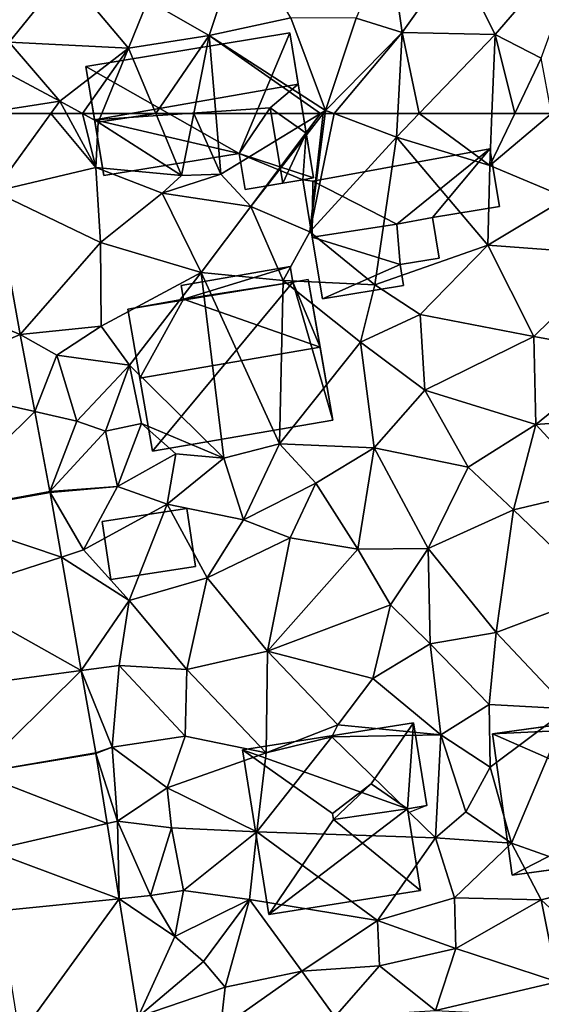
# Model space of a CAD drawing. Extents: x 1960 to 3044, y 931 to 2012.
# Drawn here: x 2299 to 2331, y 1444 to 1506 of the extents above; entities that cross this region are included whole.
import ezdxf

# ---------------------------------------------------------------- set-up
doc = ezdxf.new("R2010")
doc.units = 0
doc.header["$MEASUREMENT"] = 0
for name, color, linetype in [('Bygninger_LOD2', 1, 'Continuous'), ('Terraen', 33, 'Continuous'), ('Terraen_vej', 33, 'Continuous')]:
    doc.layers.add(name, color=color, linetype=linetype)

# ---------------------------------------------------------------- blocks, each defined once
blk = doc.blocks.new('1km_6226_575_Flyttet_X-573000m_Y-6225000m_ACAD_1_FMEBLOCK25')
at = {"layer": 'Terraen', "color": 9, "true_color": 0xbbbbbb}
for points in [[(-16.034, 62.5, 53.761), (-15.188, 57.648, 53.718), (-11.643, 62.5, 53.659)], [(-15.188, 57.648, 53.718), (-8.83, 59.13, 53.61), (-11.643, 62.5, 53.659)], [(-8.83, 59.13, 53.61), (-10.662, 62.5, 53.643), (-11.643, 62.5, 53.659)], [(-10.662, 62.5, 53.643), (-8.83, 59.13, 53.61), (-9.675, 62.5, 53.297)], [(-9.675, 62.5, 53.297), (-8.69, 61.96, 53.05), (-8.469, 62.5, 53.127)], [(-8.83, 59.13, 53.61), (-8.69, 61.96, 53.05), (-9.675, 62.5, 53.297)], [(-8.469, 62.5, 53.127), (-8.69, 61.96, 53.05), (-5.106, 62.5, 53.874)], [(-8.69, 61.96, 53.05), (-3.5, 58.64, 54.03), (-5.106, 62.5, 53.874)], [(-5.106, 62.5, 53.874), (-3.5, 58.64, 54.03), (-2.734, 62.5, 53.671)], [(-2.734, 62.5, 53.671), (-3.5, 58.64, 54.03), (-1.05, 58.72, 54.11)], [(-2.734, 62.5, 53.671), (-1.05, 58.72, 54.11), (-1.365, 62.5, 53.721)], [(-1.365, 62.5, 53.721), (-1.05, 58.72, 54.11), (5.161, 62.5, 53.341)], [(5.161, 62.5, 53.341), (-1.05, 58.72, 54.11), (0.83, 56.7, 53.28)], [(5.335, 62.5, 53.299), (0.83, 56.7, 53.28), (4.51, 55.13, 53.17)], [(5.161, 62.5, 53.341), (0.83, 56.7, 53.28), (5.335, 62.5, 53.299)], [(5.464, 62.5, 53.297), (4.51, 55.13, 53.17), (6.016, 62.5, 53.273)], [(4.51, 55.13, 53.17), (9.91, 61.02, 53.07), (6.016, 62.5, 53.273)], [(5.335, 62.5, 53.299), (4.51, 55.13, 53.17), (5.464, 62.5, 53.297)], [(6.016, 62.5, 53.273), (9.91, 61.02, 53.07), (9.991, 62.5, 53)], [(11.332, 62.5, 52.971), (9.91, 61.02, 53.07), (15.73, 59.27, 52.61)], [(9.991, 62.5, 53), (9.91, 61.02, 53.07), (11.332, 62.5, 52.971)], [(11.332, 62.5, 52.971), (15.73, 59.27, 52.61), (15.865, 62.5, 52.622)], [(17.28, 62.5, 52.581), (15.865, 62.5, 52.622), (15.73, 59.27, 52.61)], [(17.28, 62.5, 52.581), (15.73, 59.27, 52.61), (19.575, 62.5, 52.526)], [(15.73, 59.27, 52.61), (20.54, 57.24, 52.49), (19.575, 62.5, 52.526)], [(-3.5, 58.64, 54.03), (-8.69, 61.96, 53.05), (-8.83, 59.13, 53.61)], [(8.56, 51.83, 53.14), (9.91, 61.02, 53.07), (4.51, 55.13, 53.17)], [(8.56, 51.83, 53.14), (15.61, 54.29, 52.53), (9.91, 61.02, 53.07)], [(15.61, 54.29, 52.53), (15.73, 59.27, 52.61), (9.91, 61.02, 53.07)], [(-15.188, 57.648, 53.718), (-8.55, 54.46, 53.53), (-8.83, 59.13, 53.61)], [(-4.7, 57.54, 53.49), (-3.5, 58.64, 54.03), (-8.83, 59.13, 53.61)], [(-8.55, 54.46, 53.53), (-4.7, 57.54, 53.49), (-8.83, 59.13, 53.61)], [(20.54, 57.24, 52.49), (15.73, 59.27, 52.61), (15.61, 54.29, 52.53)], [(-4.7, 57.54, 53.49), (0.83, 56.7, 53.28), (-1.05, 58.72, 54.11)], [(-4.7, 57.54, 53.49), (-1.05, 58.72, 54.11), (-3.5, 58.64, 54.03)], [(-15.188, 57.648, 53.718), (-13.563, 48.715, 53.708), (-8.55, 54.46, 53.53)], [(-2.28, 52.59, 53.52), (-4.7, 57.54, 53.49), (-8.55, 54.46, 53.53)], [(-2.28, 52.59, 53.52), (0.83, 56.7, 53.28), (-4.7, 57.54, 53.49)], [(20.54, 57.24, 52.49), (15.61, 54.29, 52.53), (23.67, 53.7, 52.35)], [(-2.28, 52.59, 53.52), (2.84, 52.08, 52.72), (0.83, 56.7, 53.28)], [(2.84, 52.08, 52.72), (4.51, 55.13, 53.17), (0.83, 56.7, 53.28)], [(2.84, 52.08, 52.72), (8.56, 51.83, 53.14), (4.51, 55.13, 53.17)], [(-13.563, 48.715, 53.708), (-8.5, 49.24, 53.74), (-8.55, 54.46, 53.53)], [(-8.5, 49.24, 53.74), (-2.28, 52.59, 53.52), (-8.55, 54.46, 53.53)], [(11.39, 49.96, 52.63), (15.61, 54.29, 52.53), (8.56, 51.83, 53.14)], [(11.39, 49.96, 52.63), (18.48, 48.6, 52.38), (15.61, 54.29, 52.53)], [(18.48, 48.6, 52.38), (23.67, 53.7, 52.35), (15.61, 54.29, 52.53)], [(18.48, 48.6, 52.38), (24.1, 47.57, 52.31), (23.67, 53.7, 52.35)], [(-6.75, 46.81, 54.28), (-2.28, 52.59, 53.52), (-8.5, 49.24, 53.74)], [(-0.85, 41, 53.22), (-2.28, 52.59, 53.52), (-6.75, 46.81, 54.28)], [(2.61, 41.91, 53.04), (2.84, 52.08, 52.72), (-2.28, 52.59, 53.52)], [(-0.85, 41, 53.22), (2.61, 41.91, 53.04), (-2.28, 52.59, 53.52)], [(2.61, 41.91, 53.04), (7.67, 48.24, 53.08), (2.84, 52.08, 52.72)], [(7.67, 48.24, 53.08), (8.56, 51.83, 53.14), (2.84, 52.08, 52.72)], [(7.67, 48.24, 53.08), (11.39, 49.96, 52.63), (8.56, 51.83, 53.14)], [(11.68, 45.26, 52.82), (11.39, 49.96, 52.63), (7.67, 48.24, 53.08)], [(11.68, 45.26, 52.82), (18.48, 48.6, 52.38), (11.39, 49.96, 52.63)], [(-13.563, 48.715, 53.708), (-11.28, 47.44, 53.66), (-8.5, 49.24, 53.74)], [(-6.75, 46.81, 54.28), (-8.5, 49.24, 53.74), (-11.28, 47.44, 53.66)], [(-13.563, 48.715, 53.708), (-12.652, 43.913, 53.679), (-11.28, 47.44, 53.66)], [(18.6, 43.11, 52.38), (18.48, 48.6, 52.38), (11.68, 45.26, 52.82)], [(18.6, 43.11, 52.38), (24.1, 47.57, 52.31), (18.48, 48.6, 52.38)], [(8.52, 41.66, 53.01), (7.67, 48.24, 53.08), (2.61, 41.91, 53.04)], [(8.52, 41.66, 53.01), (11.68, 45.26, 52.82), (7.67, 48.24, 53.08)], [(-12.652, 43.913, 53.679), (-10.03, 43.32, 53.62), (-11.28, 47.44, 53.66)], [(-10.03, 43.32, 53.62), (-6.75, 46.81, 54.28), (-11.28, 47.44, 53.66)], [(18.6, 43.11, 52.38), (24.39, 43.55, 52.31), (24.1, 47.57, 52.31)], [(-8.23, 42.7, 54.21), (-6.75, 46.81, 54.28), (-10.03, 43.32, 53.62)], [(-8.23, 42.7, 54.21), (-6, 43.18, 54.31), (-6.75, 46.81, 54.28)], [(-0.85, 41, 53.22), (-6.75, 46.81, 54.28), (-6, 43.18, 54.31)], [(14.38, 40.44, 52.68), (11.68, 45.26, 52.82), (8.52, 41.66, 53.01)], [(14.38, 40.44, 52.68), (18.6, 43.11, 52.38), (11.68, 45.26, 52.82)], [(-11.706, 38.929, 53.648), (-10.03, 43.32, 53.62), (-12.652, 43.913, 53.679)], [(-11.706, 38.929, 53.648), (-8.23, 42.7, 54.21), (-10.03, 43.32, 53.62)], [(-7.49, 39.24, 54.07), (-6, 43.18, 54.31), (-8.23, 42.7, 54.21)], [(-7.49, 39.24, 54.07), (-3.85, 41.27, 53.18), (-6, 43.18, 54.31)], [(-3.85, 41.27, 53.18), (-0.85, 41, 53.22), (-6, 43.18, 54.31)], [(17.2, 37.79, 52.6), (18.6, 43.11, 52.38), (14.38, 40.44, 52.68)], [(17.2, 37.79, 52.6), (22.38, 39.01, 52.51), (18.6, 43.11, 52.38)], [(22.38, 39.01, 52.51), (24.39, 43.55, 52.31), (18.6, 43.11, 52.38)], [(-11.706, 38.929, 53.648), (-7.49, 39.24, 54.07), (-8.23, 42.7, 54.21)], [(0.37, 37.16, 53.08), (2.61, 41.91, 53.04), (-0.85, 41, 53.22)], [(0.37, 37.16, 53.08), (4.88, 39.45, 53.01), (2.61, 41.91, 53.04)], [(4.88, 39.45, 53.01), (8.52, 41.66, 53.01), (2.61, 41.91, 53.04)], [(-4.4, 38.15, 53.4), (-3.85, 41.27, 53.18), (-7.49, 39.24, 54.07)], [(-4.4, 38.15, 53.4), (-0.85, 41, 53.22), (-3.85, 41.27, 53.18)], [(7.49, 35.34, 52.91), (8.52, 41.66, 53.01), (4.88, 39.45, 53.01)], [(11.88, 35.38, 52.69), (8.52, 41.66, 53.01), (7.49, 35.34, 52.91)], [(11.88, 35.38, 52.69), (14.38, 40.44, 52.68), (8.52, 41.66, 53.01)], [(-4.4, 38.15, 53.4), (0.37, 37.16, 53.08), (-0.85, 41, 53.22)], [(17.2, 37.79, 52.6), (14.38, 40.44, 52.68), (11.88, 35.38, 52.69)], [(3.28, 36.04, 53.09), (4.88, 39.45, 53.01), (0.37, 37.16, 53.08)], [(7.49, 35.34, 52.91), (4.88, 39.45, 53.01), (3.28, 36.04, 53.09)], [(-11.706, 38.929, 53.648), (-11.696, 38.878, 53.646), (-7.49, 39.24, 54.07)], [(-11.696, 38.878, 53.646), (-9.6, 35.29, 53.47), (-7.49, 39.24, 54.07)], [(-11.696, 38.878, 53.646), (-10.988, 34.839, 53.621), (-9.6, 35.29, 53.47)], [(-9.6, 35.29, 53.47), (-4.4, 38.15, 53.4), (-7.49, 39.24, 54.07)], [(22.64, 32.6, 52.46), (22.38, 39.01, 52.51), (17.2, 37.79, 52.6)], [(-6.77, 32.13, 53.34), (-4.4, 38.15, 53.4), (-9.6, 35.29, 53.47)], [(-1.89, 33.54, 53.2), (-4.4, 38.15, 53.4), (-6.77, 32.13, 53.34)], [(-1.89, 33.54, 53.2), (0.37, 37.16, 53.08), (-4.4, 38.15, 53.4)], [(16.13, 30.14, 52.63), (17.2, 37.79, 52.6), (11.88, 35.38, 52.69)], [(16.13, 30.14, 52.63), (22.64, 32.6, 52.46), (17.2, 37.79, 52.6)], [(-1.89, 33.54, 53.2), (3.28, 36.04, 53.09), (0.37, 37.16, 53.08)], [(1.86, 28.97, 53.09), (3.28, 36.04, 53.09), (-1.89, 33.54, 53.2)], [(1.86, 28.97, 53.09), (7.49, 35.34, 52.91), (3.28, 36.04, 53.09)], [(-10.988, 34.839, 53.621), (-6.77, 32.13, 53.34), (-9.6, 35.29, 53.47)], [(1.86, 28.97, 53.09), (9.53, 31.86, 52.88), (7.49, 35.34, 52.91)], [(9.53, 31.86, 52.88), (11.88, 35.38, 52.69), (7.49, 35.34, 52.91)], [(9.53, 31.86, 52.88), (12.01, 29.43, 52.81), (11.88, 35.38, 52.69)], [(16.13, 30.14, 52.63), (11.88, 35.38, 52.69), (12.01, 29.43, 52.81)], [(-10.988, 34.839, 53.621), (-9.747, 27.772, 53.577), (-6.77, 32.13, 53.34)], [(-3.16, 27.82, 53.23), (-1.89, 33.54, 53.2), (-6.77, 32.13, 53.34)], [(-3.16, 27.82, 53.23), (1.86, 28.97, 53.09), (-1.89, 33.54, 53.2)], [(20.61, 25.37, 52.57), (22.64, 32.6, 52.46), (16.13, 30.14, 52.63)], [(-9.747, 27.772, 53.577), (-7.38, 28.09, 53.41), (-6.77, 32.13, 53.34)], [(-3.16, 27.82, 53.23), (-6.77, 32.13, 53.34), (-7.38, 28.09, 53.41)], [(1.86, 28.97, 53.09), (8.44, 27.26, 52.99), (9.53, 31.86, 52.88)], [(8.44, 27.26, 52.99), (12.01, 29.43, 52.81), (9.53, 31.86, 52.88)], [(15.68, 25.64, 52.65), (16.13, 30.14, 52.63), (12.01, 29.43, 52.81)], [(15.68, 25.64, 52.65), (20.61, 25.37, 52.57), (16.13, 30.14, 52.63)], [(1.79, 22.64, 53.26), (1.86, 28.97, 53.09), (-3.16, 27.82, 53.23)], [(1.79, 22.64, 53.26), (6.25, 24.38, 53.08), (1.86, 28.97, 53.09)], [(6.25, 24.38, 53.08), (8.44, 27.26, 52.99), (1.86, 28.97, 53.09)], [(12.67, 23.76, 52.9), (12.01, 29.43, 52.81), (8.44, 27.26, 52.99)], [(12.67, 23.76, 52.9), (15.68, 25.64, 52.65), (12.01, 29.43, 52.81)], [(-9.747, 27.772, 53.577), (-7.83, 22.99, 53.54), (-7.38, 28.09, 53.41)], [(-8.846, 22.638, 53.546), (-7.83, 22.99, 53.54), (-9.747, 27.772, 53.577)], [(-7.83, 22.99, 53.54), (-3.27, 23.67, 53.24), (-7.38, 28.09, 53.41)], [(-3.27, 23.67, 53.24), (-3.16, 27.82, 53.23), (-7.38, 28.09, 53.41)], [(1.79, 22.64, 53.26), (-3.16, 27.82, 53.23), (-3.27, 23.67, 53.24)], [(12.67, 23.76, 52.9), (8.44, 27.26, 52.99), (6.25, 24.38, 53.08)], [(15.75, 21.74, 52.71), (15.68, 25.64, 52.65), (12.67, 23.76, 52.9)], [(15.75, 21.74, 52.71), (20.61, 25.37, 52.57), (15.68, 25.64, 52.65)], [(17.09, 16.99, 52.67), (20.61, 25.37, 52.57), (15.75, 21.74, 52.71)], [(23.66, 14.67, 52.58), (20.61, 25.37, 52.57), (17.09, 16.99, 52.67)], [(1.79, 22.64, 53.26), (5.87, 23.64, 52.37), (6.25, 24.38, 53.08)], [(12.67, 23.76, 52.9), (6.25, 24.38, 53.08), (5.87, 23.64, 52.37)], [(-4.4, 20.46, 53.28), (-3.27, 23.67, 53.24), (-7.83, 22.99, 53.54)], [(-4.4, 20.46, 53.28), (1.79, 22.64, 53.26), (-3.27, 23.67, 53.24)], [(1.2, 17.71, 53.26), (5.87, 23.64, 52.37), (1.79, 22.64, 53.26)], [(1.2, 17.71, 53.26), (12.34, 17.34, 53.1), (5.87, 23.64, 52.37)], [(12.34, 17.34, 53.1), (12.67, 23.76, 52.9), (5.87, 23.64, 52.37)], [(12.34, 17.34, 53.1), (14.23, 18.95, 52.82), (12.67, 23.76, 52.9)], [(14.23, 18.95, 52.82), (15.75, 21.74, 52.71), (12.67, 23.76, 52.9)], [(-8.846, 22.638, 53.546), (-8.837, 22.585, 53.545), (-7.83, 22.99, 53.54)], [(-8.837, 22.585, 53.545), (-7.49, 18.37, 53.5), (-7.83, 22.99, 53.54)], [(-7.49, 18.37, 53.5), (-4.4, 20.46, 53.28), (-7.83, 22.99, 53.54)], [(-8.137, 18.222, 53.506), (-7.49, 18.37, 53.5), (-8.837, 22.585, 53.545)], [(1.2, 17.71, 53.26), (1.79, 22.64, 53.26), (-4.4, 20.46, 53.28)], [(17.09, 16.99, 52.67), (15.75, 21.74, 52.71), (14.23, 18.95, 52.82)], [(-7.49, 18.37, 53.5), (-4.12, 17.96, 53.29), (-4.4, 20.46, 53.28)], [(1.2, 17.71, 53.26), (-4.4, 20.46, 53.28), (-4.12, 17.96, 53.29)], [(17.09, 16.99, 52.67), (14.23, 18.95, 52.82), (12.34, 17.34, 53.1)], [(-8.137, 18.222, 53.506), (-7.383, 13.533, 53.463), (-7.49, 18.37, 53.5)], [(-7.383, 13.533, 53.463), (-5.43, 13.73, 53.56), (-7.49, 18.37, 53.5)], [(-5.43, 13.73, 53.56), (-4.12, 17.96, 53.29), (-7.49, 18.37, 53.5)], [(-3.38, 14.04, 53.3), (-4.12, 17.96, 53.29), (-5.43, 13.73, 53.56)], [(-3.38, 14.04, 53.3), (1.2, 17.71, 53.26), (-4.12, 17.96, 53.29)], [(-3.38, 14.04, 53.3), (0.75, 13.49, 53.32), (1.2, 17.71, 53.26)], [(8.72, 12.17, 53.19), (1.2, 17.71, 53.26), (0.75, 13.49, 53.32)], [(8.72, 12.17, 53.19), (12.34, 17.34, 53.1), (1.2, 17.71, 53.26)], [(8.72, 12.17, 53.19), (13.52, 13.6, 52.94), (12.34, 17.34, 53.1)], [(13.52, 13.6, 52.94), (17.09, 16.99, 52.67), (12.34, 17.34, 53.1)], [(13.52, 13.6, 52.94), (18.94, 13.47, 52.68), (17.09, 16.99, 52.67)], [(18.94, 13.47, 52.68), (23.66, 14.67, 52.58), (17.09, 16.99, 52.67)], [(21.18, 11.39, 52.59), (23.66, 14.67, 52.58), (18.94, 13.47, 52.68)], [(-7.383, 13.533, 53.463), (-3.91, 11.17, 53.52), (-5.43, 13.73, 53.56)], [(-6.201, 6.177, 53.397), (-3.91, 11.17, 53.52), (-7.383, 13.533, 53.463)], [(-3.91, 11.17, 53.52), (-3.38, 14.04, 53.3), (-5.43, 13.73, 53.56)], [(-3.91, 11.17, 53.52), (0.75, 13.49, 53.32), (-3.38, 14.04, 53.3)], [(13.6, 10.44, 52.83), (13.52, 13.6, 52.94), (8.72, 12.17, 53.19)], [(13.6, 10.44, 52.83), (18.94, 13.47, 52.68), (13.52, 13.6, 52.94)], [(-2.12, 9.63, 53.48), (0.75, 13.49, 53.32), (-3.91, 11.17, 53.52)], [(-2.12, 9.63, 53.48), (-0.77, 8.01, 53.5), (0.75, 13.49, 53.32)], [(0.75, 13.49, 53.32), (-0.77, 8.01, 53.5), (4, 9.02, 53.31)], [(8.72, 12.17, 53.19), (0.75, 13.49, 53.32), (4, 9.02, 53.31)], [(13.6, 10.44, 52.83), (19.95, 8.36, 52.31), (18.94, 13.47, 52.68)], [(21.18, 11.39, 52.59), (18.94, 13.47, 52.68), (19.95, 8.36, 52.31)], [(8.72, 12.17, 53.19), (4, 9.02, 53.31), (8.86, 9.34, 53.12)], [(13.6, 10.44, 52.83), (8.72, 12.17, 53.19), (8.86, 9.34, 53.12)], [(-6.201, 6.177, 53.397), (-2.12, 9.63, 53.48), (-3.91, 11.17, 53.52)], [(13.6, 10.44, 52.83), (8.86, 9.34, 53.12), (12.34, 6.56, 52.6)], [(13.6, 10.44, 52.83), (12.34, 6.56, 52.6), (19.95, 8.36, 52.31)], [(-6.201, 6.177, 53.397), (-0.77, 8.01, 53.5), (-2.12, 9.63, 53.48)], [(6.07, 6.17, 52.82), (8.86, 9.34, 53.12), (4, 9.02, 53.31)], [(6.07, 6.17, 52.82), (12.34, 6.56, 52.6), (8.86, 9.34, 53.12)], [(-1.07, 5.45, 53.17), (4, 9.02, 53.31), (-0.77, 8.01, 53.5)], [(6.07, 6.17, 52.82), (4, 9.02, 53.31), (-1.07, 5.45, 53.17)], [(-6.201, 6.177, 53.397), (-1.07, 5.45, 53.17), (-0.77, 8.01, 53.5)], [(20.645, 6.139, 52.28), (19.95, 8.36, 52.31), (12.34, 6.56, 52.6)]]:
    blk.add_polyline3d(points, close=True, dxfattribs=at)
blk = doc.blocks.new('1km_6226_575_Flyttet_X-573000m_Y-6225000m_ACAD_1_FMEBLOCK61')
at = {"layer": 'Terraen', "color": 9, "true_color": 0xbbbbbb}
for points in [[(13.63, -52.71, 52.53), (16.07, -57.57, 52.64), (21.94, -50.76, 52.53)], [(18.94, -59.04, 52.55), (21.94, -50.76, 52.53), (16.07, -57.57, 52.64)], [(-14.25, -58.04, 53.77), (-10.75, -53.73, 53.83), (-15.37, -50.98, 53.81)], [(-1.77, -57.64, 53.22), (0.29, -51.4, 53.85), (-5.59, -55.45, 53.87)], [(-1.77, -57.64, 53.22), (3.32, -56.52, 53.35), (0.29, -51.4, 53.85)], [(10.27, -57.44, 52.76), (9.44, -51.62, 53.14), (7.4, -56.55, 53.36)], [(10.27, -57.44, 52.76), (13.63, -52.71, 52.53), (9.44, -51.62, 53.14)], [(10.27, -57.44, 52.76), (16.07, -57.57, 52.64), (13.63, -52.71, 52.53)], [(-6.8, -58.43, 53.71), (-10.75, -53.73, 53.83), (-14.25, -58.04, 53.77)], [(-6.8, -58.43, 53.71), (-5.59, -55.45, 53.87), (-10.75, -53.73, 53.83)], [(-6.8, -58.43, 53.71), (-1.77, -57.64, 53.22), (-5.59, -55.45, 53.87)], [(5.49, -62.3, 53.3), (3.32, -56.52, 53.35), (-1.77, -57.64, 53.22)], [(5.49, -62.3, 53.3), (7.4, -56.55, 53.36), (3.32, -56.52, 53.35)], [(5.49, -62.3, 53.3), (10.27, -57.44, 52.76), (7.4, -56.55, 53.36)], [(-5.106, -62.5, 53.874), (-1.77, -57.64, 53.22), (-6.8, -58.43, 53.71)], [(-5.106, -62.5, 53.874), (-2.734, -62.5, 53.671), (-1.77, -57.64, 53.22)], [(-2.734, -62.5, 53.671), (-1.365, -62.5, 53.721), (-1.77, -57.64, 53.22)], [(-1.365, -62.5, 53.721), (5.161, -62.5, 53.341), (-1.77, -57.64, 53.22)], [(5.161, -62.5, 53.341), (5.49, -62.3, 53.3), (-1.77, -57.64, 53.22)], [(6.016, -62.5, 53.273), (10.27, -57.44, 52.76), (5.49, -62.3, 53.3)], [(6.016, -62.5, 53.273), (9.991, -62.5, 53), (10.27, -57.44, 52.76)], [(9.991, -62.5, 53), (11.332, -62.5, 52.971), (10.27, -57.44, 52.76)], [(11.332, -62.5, 52.971), (16.07, -57.57, 52.64), (10.27, -57.44, 52.76)], [(11.332, -62.5, 52.971), (15.865, -62.5, 52.622), (16.07, -57.57, 52.64)], [(17.28, -62.5, 52.581), (16.07, -57.57, 52.64), (15.865, -62.5, 52.622)], [(17.28, -62.5, 52.581), (18.94, -59.04, 52.55), (16.07, -57.57, 52.64)], [(-16.691, -58.737, 53.794), (-11.08, -61.73, 53.65), (-14.25, -58.04, 53.77)], [(-11.08, -61.73, 53.65), (-6.8, -58.43, 53.71), (-14.25, -58.04, 53.77)], [(-11.08, -61.73, 53.65), (-16.691, -58.737, 53.794), (-16.034, -62.5, 53.761)], [(-9.675, -62.5, 53.297), (-6.8, -58.43, 53.71), (-11.08, -61.73, 53.65)], [(-9.675, -62.5, 53.297), (-8.469, -62.5, 53.127), (-6.8, -58.43, 53.71)], [(-8.469, -62.5, 53.127), (-5.106, -62.5, 53.874), (-6.8, -58.43, 53.71)], [(17.28, -62.5, 52.581), (19.575, -62.5, 52.526), (18.94, -59.04, 52.55)], [(-11.643, -62.5, 53.659), (-11.08, -61.73, 53.65), (-16.034, -62.5, 53.761)], [(-11.643, -62.5, 53.659), (-10.662, -62.5, 53.643), (-11.08, -61.73, 53.65)], [(-10.662, -62.5, 53.643), (-9.675, -62.5, 53.297), (-11.08, -61.73, 53.65)], [(5.161, -62.5, 53.341), (5.335, -62.5, 53.299), (5.49, -62.3, 53.3)], [(5.335, -62.5, 53.299), (5.464, -62.5, 53.297), (5.49, -62.3, 53.3)], [(5.464, -62.5, 53.297), (6.016, -62.5, 53.273), (5.49, -62.3, 53.3)]]:
    blk.add_polyline3d(points, close=True, dxfattribs=at)
blk = doc.blocks.new('1km_6226_575_Flyttet_X-573000m_Y-6225000m_ACAD_1_FMEBLOCK148')
at = {"layer": 'Terraen_vej', "color": 251, "true_color": 0x555555}
for points in [[(-15.188, 57.648, 53.718), (-21.808, 52.135, 53.892), (-13.563, 48.715, 53.708)], [(-13.563, 48.715, 53.708), (-21.808, 52.135, 53.892), (-20.628, 45.717, 53.914)], [(-13.563, 48.715, 53.708), (-20.628, 45.717, 53.914), (-12.652, 43.913, 53.679)], [(-19.079, 37.556, 54.042), (-12.652, 43.913, 53.679), (-20.628, 45.717, 53.914)], [(-11.706, 38.929, 53.648), (-12.652, 43.913, 53.679), (-19.079, 37.556, 54.042)], [(-11.706, 38.929, 53.648), (-19.079, 37.556, 54.042), (-11.696, 38.878, 53.646)], [(-11.696, 38.878, 53.646), (-19.079, 37.556, 54.042), (-10.988, 34.839, 53.621)], [(-10.988, 34.839, 53.621), (-19.079, 37.556, 54.042), (-18.191, 32.498, 53.909)], [(-10.988, 34.839, 53.621), (-18.191, 32.498, 53.909), (-9.747, 27.772, 53.577)], [(-9.747, 27.772, 53.577), (-18.191, 32.498, 53.909), (-17.187, 26.775, 53.758)], [(-9.747, 27.772, 53.577), (-17.187, 26.775, 53.758), (-16.238, 21.368, 53.615)], [(-8.846, 22.638, 53.546), (-9.747, 27.772, 53.577), (-16.238, 21.368, 53.615)], [(-8.846, 22.638, 53.546), (-16.238, 21.368, 53.615), (-8.837, 22.585, 53.545)], [(-8.137, 18.222, 53.506), (-8.837, 22.585, 53.545), (-16.238, 21.368, 53.615)], [(-8.137, 18.222, 53.506), (-16.238, 21.368, 53.615), (-15.464, 16.55, 53.823)], [(-8.137, 18.222, 53.506), (-15.464, 16.55, 53.823), (-7.383, 13.533, 53.463)], [(-7.383, 13.533, 53.463), (-15.464, 16.55, 53.823), (-14.858, 12.778, 53.985)], [(-7.383, 13.533, 53.463), (-14.858, 12.778, 53.985), (-13.603, 4.965, 54.322)], [(-6.201, 6.177, 53.397), (-7.383, 13.533, 53.463), (-13.603, 4.965, 54.322)]]:
    blk.add_polyline3d(points, close=True, dxfattribs=at)
blk = doc.blocks.new('building_147059')
at = {"layer": 'Bygninger_LOD2', "color": 16, "true_color": 0x7e0000}
for points in [[(2.915, -1.4, 53.24), (-2.365, -2.21, 53.38), (-2.915, 1.4, 53.48), (2.365, 2.21, 53.24)], [(-2.915, 1.4, 55.58), (2.365, 2.21, 55.57), (2.365, 2.21, 53.24), (-2.915, 1.4, 53.48)], [(-2.915, 1.4, 55.58), (2.365, 2.21, 55.57), (2.915, -1.4, 55.51), (-2.365, -2.21, 55.51)], [(2.365, 2.21, 55.57), (2.915, -1.4, 55.51), (2.915, -1.4, 53.24), (2.365, 2.21, 53.24)], [(-2.365, -2.21, 55.51), (-2.915, 1.4, 55.58), (-2.915, 1.4, 53.48), (-2.365, -2.21, 53.38)], [(2.915, -1.4, 55.51), (-2.365, -2.21, 55.51), (-2.365, -2.21, 53.38), (2.915, -1.4, 53.24)]]:
    blk.add_3dface(points, dxfattribs=at)
blk = doc.blocks.new('building_164981')
at = {"layer": 'Bygninger_LOD2', "color": 16, "true_color": 0x7e0000}
for points in [[(-1.325, 1.045, 55.253), (0.905, 1.465, 55.09), (0.905, 1.465, 52.87), (-1.325, 1.045, 52.93)], [(1.325, -1.065, 55.07), (-1.115, -1.465, 55.22), (-1.325, 1.045, 55.253), (0.905, 1.465, 55.09)], [(-1.325, 1.045, 52.93), (0.905, 1.465, 52.87), (1.325, -1.065, 52.73), (-1.115, -1.465, 52.83)], [(0.905, 1.465, 55.09), (1.325, -1.065, 55.07), (1.325, -1.065, 52.73), (0.905, 1.465, 52.87)], [(-1.115, -1.465, 55.22), (-1.325, 1.045, 55.253), (-1.325, 1.045, 52.93), (-1.115, -1.465, 52.83)], [(1.325, -1.065, 55.07), (-1.115, -1.465, 55.22), (-1.115, -1.465, 52.83), (1.325, -1.065, 52.73)]]:
    blk.add_3dface(points, dxfattribs=at)
blk = doc.blocks.new('building_10634')
at = {"layer": 'Bygninger_LOD2', "color": 16, "true_color": 0x7e0000}
for points in [[(2.425, 2.33, 52.93), (-2.845, 1.52, 53.09), (-2.845, 1.52, 55.535), (2.425, 2.33, 55.253)], [(2.425, 2.33, 55.253), (2.635, -0.18, 55.39), (-2.845, 1.52, 55.535)], [(2.425, 2.33, 52.93), (2.635, -0.18, 52.83), (-2.845, 1.52, 53.09)], [(2.635, -0.18, 52.83), (2.425, 2.33, 52.93), (2.425, 2.33, 55.253)], [(2.635, -0.18, 52.83), (2.425, 2.33, 55.253), (2.635, -0.18, 55.39)], [(-2.215, -2.33, 55.64), (-2.845, 1.52, 55.535), (-2.845, 1.52, 53.09), (-2.215, -2.33, 53.05)], [(2.635, -0.18, 55.39), (-2.215, -2.33, 55.64), (-2.845, 1.52, 55.535)], [(2.635, -0.18, 52.83), (-2.215, -2.33, 53.05), (-2.845, 1.52, 53.09)], [(2.635, -0.18, 55.39), (2.845, -1.5, 55.42), (-2.215, -2.33, 55.64)], [(2.635, -0.18, 52.83), (2.845, -1.5, 52.77), (-2.215, -2.33, 53.05)], [(2.845, -1.5, 55.42), (2.635, -0.18, 52.83), (2.635, -0.18, 55.39)], [(2.845, -1.5, 55.42), (2.845, -1.5, 52.77), (2.635, -0.18, 52.83)], [(2.845, -1.5, 55.42), (-2.215, -2.33, 55.64), (-2.215, -2.33, 53.05), (2.845, -1.5, 52.77)]]:
    blk.add_3dface(points, dxfattribs=at)
blk = doc.blocks.new('building_137001')
at = {"layer": 'Bygninger_LOD2', "color": 16, "true_color": 0x7e0000}
for points in [[(3.735, 5.765, 53.11), (3.905, 4.785, 53.12), (-2.915, 3.715, 53.49), (-3.065, 4.575, 53.5)], [(-3.065, 4.575, 56.09), (3.735, 5.765, 56.06), (3.735, 5.765, 53.11), (-3.065, 4.575, 53.5)], [(-3.065, 4.575, 56.09), (3.735, 5.765, 56.06), (-2.915, 3.715, 56.8)], [(-2.915, 3.715, 56.8), (3.735, 5.765, 56.06), (3.905, 4.785, 56.88)], [(3.905, 4.785, 53.12), (3.735, 5.765, 53.11), (3.735, 5.765, 56.06), (3.905, 4.785, 56.88)], [(4.865, 4.945, 53.06), (3.905, 4.785, 53.12), (3.905, 4.785, 56.88), (4.865, 4.945, 56.88)], [(6.385, -3.815, 52.96), (3.905, 4.785, 53.12), (4.865, 4.945, 53.06)], [(5.595, 0.735, 60.39), (3.905, 4.785, 56.88), (4.865, 4.945, 56.88)], [(6.385, -3.815, 56.58), (4.865, 4.945, 56.88), (4.865, 4.945, 53.06)], [(6.385, -3.815, 56.58), (4.865, 4.945, 53.06), (6.385, -3.815, 52.96)], [(5.595, 0.735, 60.39), (4.865, 4.945, 56.88), (6.385, -3.815, 56.58)], [(3.905, 4.785, 53.12), (-6.385, 3.105, 53.51), (-2.915, 3.715, 53.49)], [(-6.385, 3.105, 53.51), (3.905, 4.785, 53.12), (-4.845, -5.765, 53.47)], [(-4.845, -5.765, 53.47), (3.905, 4.785, 53.12), (6.385, -3.815, 52.96)], [(-2.915, 3.715, 56.8), (-3.065, 4.575, 56.09), (-3.065, 4.575, 53.5), (-2.915, 3.715, 53.49)], [(5.595, 0.735, 60.39), (-2.915, 3.715, 56.8), (3.905, 4.785, 56.88)], [(-6.385, 3.105, 56.81), (-2.915, 3.715, 56.8), (-2.915, 3.715, 53.49), (-6.385, 3.105, 53.51)], [(-6.385, 3.105, 56.81), (-2.915, 3.715, 56.8), (-5.635, -1.215, 60.41)], [(-5.635, -1.215, 60.41), (-2.915, 3.715, 56.8), (5.595, 0.735, 60.39)], [(-6.385, 3.105, 53.51), (-4.845, -5.765, 53.47), (-4.845, -5.765, 56.61)], [(-6.385, 3.105, 56.81), (-6.385, 3.105, 53.51), (-4.845, -5.765, 56.61)], [(-5.635, -1.215, 60.41), (-6.385, 3.105, 56.81), (-4.845, -5.765, 56.61)], [(5.595, 0.735, 60.39), (6.385, -3.815, 56.58), (-4.845, -5.765, 56.61), (-5.635, -1.215, 60.41)], [(6.385, -3.815, 56.58), (-4.845, -5.765, 56.61), (-4.845, -5.765, 53.47), (6.385, -3.815, 52.96)]]:
    blk.add_3dface(points, dxfattribs=at)
blk = doc.blocks.new('building_17637')
at = {"layer": 'Bygninger_LOD2', "color": 16, "true_color": 0x7e0000}
for points in [[(-5.5, 0.73, 55.47), (5.54, 2.76, 54.83), (5.54, 2.76, 52.56), (-5.5, 0.73, 53.19)], [(-0.27, -1.95, 55.253), (-5.5, 0.73, 55.47), (5.54, 2.76, 54.83)], [(-5.5, 0.73, 53.19), (5.54, 2.76, 52.56), (-0.27, -1.95, 52.93)], [(1.96, -1.53, 55.09), (-0.27, -1.95, 55.253), (5.54, 2.76, 54.83)], [(-0.27, -1.95, 52.93), (5.54, 2.76, 52.56), (1.96, -1.53, 52.87)], [(6.13, -0.84, 54.87), (1.96, -1.53, 55.09), (5.54, 2.76, 54.83)], [(5.54, 2.76, 52.56), (6.13, -0.84, 52.51), (1.96, -1.53, 52.87)], [(6.13, -0.84, 52.51), (5.54, 2.76, 52.56), (5.54, 2.76, 54.83), (6.13, -0.84, 54.87)], [(-6.13, 0.82, 53.18), (-5.54, -2.76, 53.09), (-5.54, -2.76, 55.535), (-6.13, 0.82, 55.5)], [(-6.13, 0.82, 53.18), (-6.13, 0.82, 55.5), (-5.5, 0.73, 55.47), (-5.5, 0.73, 53.19)], [(-5.54, -2.76, 55.535), (-6.13, 0.82, 55.5), (-5.5, 0.73, 55.47)], [(-5.54, -2.76, 53.09), (-6.13, 0.82, 53.18), (-5.5, 0.73, 53.19)], [(-0.27, -1.95, 55.253), (-5.54, -2.76, 55.535), (-5.5, 0.73, 55.47)], [(-5.5, 0.73, 53.19), (-0.27, -1.95, 52.93), (-5.54, -2.76, 53.09)], [(1.96, -1.53, 55.09), (1.96, -1.53, 52.87), (6.13, -0.84, 54.87)], [(6.13, -0.84, 54.87), (1.96, -1.53, 52.87), (6.13, -0.84, 52.51)], [(-0.27, -1.95, 52.93), (1.96, -1.53, 52.87), (1.96, -1.53, 55.09)], [(-0.27, -1.95, 52.93), (1.96, -1.53, 55.09), (-0.27, -1.95, 55.253)], [(-0.27, -1.95, 52.93), (-0.27, -1.95, 55.253), (-5.54, -2.76, 53.09)], [(-5.54, -2.76, 53.09), (-0.27, -1.95, 55.253), (-5.54, -2.76, 55.535)]]:
    blk.add_3dface(points, dxfattribs=at)
blk = doc.blocks.new('building_73335')
at = {"layer": 'Bygninger_LOD2', "color": 16, "true_color": 0x7e0000}
for points in [[(3.565, 5.04, 57.17), (-5.585, 3.78, 52.65), (-5.585, 3.78, 57.03)], [(3.565, 5.04, 57.17), (3.565, 5.04, 52.34), (-5.585, 3.78, 52.65)], [(-0.885, 4.43, 63.03), (3.565, 5.04, 57.17), (-5.585, 3.78, 57.03)], [(3.565, 5.04, 52.34), (3.675, 4.21, 52.36), (-5.585, 3.78, 52.65)], [(3.675, 4.21, 57.17), (-0.885, 4.43, 63.03), (3.565, 5.04, 57.17)], [(3.675, 4.21, 56.81), (3.565, 5.04, 57.17), (3.675, 4.21, 57.17)], [(3.675, 4.21, 56.81), (3.565, 5.04, 52.34), (3.565, 5.04, 57.17)], [(3.675, 4.21, 52.36), (3.565, 5.04, 52.34), (3.675, 4.21, 56.81)], [(0.325, -4.39, 62.99), (-4.355, -5.04, 57.01), (-5.585, 3.78, 57.03), (-0.885, 4.43, 63.03)], [(3.675, 4.21, 57.17), (4.335, -0.57, 57.15), (-0.885, 4.43, 63.03)], [(-0.885, 4.43, 63.03), (4.335, -0.57, 57.15), (0.325, -4.39, 62.99)], [(3.675, 4.21, 56.81), (4.925, 4.38, 56.67), (4.925, 4.38, 52.38), (3.675, 4.21, 52.36)], [(4.335, -0.57, 56.77), (3.675, 4.21, 56.81), (4.925, 4.38, 56.67), (5.585, -0.4, 56.63)], [(4.925, 4.38, 52.38), (4.335, -0.57, 52.43), (3.675, 4.21, 52.36)], [(4.925, 4.38, 52.38), (5.585, -0.4, 52.4), (4.335, -0.57, 52.43)], [(5.585, -0.4, 52.4), (4.925, 4.38, 52.38), (4.925, 4.38, 56.67), (5.585, -0.4, 56.63)], [(3.675, 4.21, 52.36), (4.335, -0.57, 52.43), (-5.585, 3.78, 52.65)], [(-5.585, 3.78, 52.65), (-4.355, -5.04, 52.67), (-4.355, -5.04, 57.01), (-5.585, 3.78, 57.03)], [(-5.585, 3.78, 52.65), (4.335, -0.57, 52.43), (-4.355, -5.04, 52.67)], [(4.335, -0.57, 57.15), (4.335, -0.57, 56.77), (3.675, 4.21, 56.81)], [(4.335, -0.57, 57.15), (3.675, 4.21, 56.81), (3.675, 4.21, 57.17)], [(4.335, -0.57, 52.43), (4.785, -3.78, 52.41), (-4.355, -5.04, 52.67)], [(0.325, -4.39, 62.99), (4.335, -0.57, 57.15), (4.785, -3.78, 57.12)], [(4.335, -0.57, 52.43), (5.585, -0.4, 52.4), (5.585, -0.4, 56.63), (4.335, -0.57, 56.77)], [(4.335, -0.57, 56.77), (4.785, -3.78, 52.41), (4.335, -0.57, 52.43)], [(4.785, -3.78, 57.12), (4.335, -0.57, 56.77), (4.335, -0.57, 57.15)], [(4.785, -3.78, 57.12), (4.785, -3.78, 52.41), (4.335, -0.57, 56.77)], [(4.785, -3.78, 57.12), (4.785, -3.78, 52.41), (-4.355, -5.04, 52.67)], [(-4.355, -5.04, 57.01), (4.785, -3.78, 57.12), (-4.355, -5.04, 52.67)], [(0.325, -4.39, 62.99), (4.785, -3.78, 57.12), (-4.355, -5.04, 57.01)]]:
    blk.add_3dface(points, dxfattribs=at)
blk = doc.blocks.new('building_4904')
at = {"layer": 'Bygninger_LOD2', "color": 16, "true_color": 0x7e0000}
for points in [[(5.615, 4.88, 53.26), (-7.105, 2.79, 53.61), (-7.105, 2.79, 56.84), (5.615, 4.88, 56.98)], [(5.615, 4.88, 56.98), (6.145, 1.69, 59.48), (-6.555, -0.53, 59.45), (-7.105, 2.79, 56.84)], [(-7.105, 2.79, 53.61), (5.615, 4.88, 53.26), (2.465, -2.63, 53.32)], [(2.465, -2.63, 53.32), (5.615, 4.88, 53.26), (7.105, -4.15, 53.19)], [(6.645, -1.37, 57.04), (7.105, -4.15, 53.19), (5.615, 4.88, 53.26)], [(5.615, 4.88, 56.98), (6.645, -1.37, 57.04), (5.615, 4.88, 53.26)], [(6.145, 1.69, 59.48), (6.645, -1.37, 57.04), (5.615, 4.88, 56.98)], [(-5.985, -4.02, 56.66), (-5.985, -4.02, 53.54), (-7.105, 2.79, 53.61)], [(-7.105, 2.79, 56.84), (-5.985, -4.02, 56.66), (-7.105, 2.79, 53.61)], [(-6.555, -0.53, 59.45), (-5.985, -4.02, 56.66), (-7.105, 2.79, 56.84)], [(-5.985, -4.02, 53.54), (-7.105, 2.79, 53.61), (2.465, -2.63, 53.32)], [(6.145, 1.69, 59.48), (4.395, 0.21, 58.57), (-6.555, -0.53, 59.45)], [(6.145, 1.69, 59.48), (6.645, -1.37, 57.04), (4.395, 0.21, 58.57)], [(4.395, 0.21, 58.57), (2.465, -2.63, 56.66), (-6.555, -0.53, 59.45)], [(5.185, -4.49, 58.57), (2.835, -4.88, 56.71), (2.465, -2.63, 56.66), (4.395, 0.21, 58.57)], [(4.395, 0.21, 58.57), (6.645, -1.37, 57.04), (5.185, -4.49, 58.57)], [(2.465, -2.63, 56.66), (-5.985, -4.02, 56.66), (-6.555, -0.53, 59.45)], [(5.185, -4.49, 58.57), (6.645, -1.37, 57.04), (6.435, -4.28, 57.58)], [(6.645, -1.37, 57.04), (7.105, -4.15, 57.05), (6.435, -4.28, 57.58)], [(7.105, -4.15, 57.05), (7.105, -4.15, 53.19), (6.645, -1.37, 57.04)], [(-5.985, -4.02, 53.54), (2.465, -2.63, 53.32), (2.465, -2.63, 56.66), (-5.985, -4.02, 56.66)], [(2.465, -2.63, 53.32), (2.835, -4.88, 53.31), (2.835, -4.88, 56.71), (2.465, -2.63, 56.66)], [(6.435, -4.28, 53.18), (2.835, -4.88, 53.31), (2.465, -2.63, 53.32)], [(2.465, -2.63, 53.32), (7.105, -4.15, 53.19), (6.435, -4.28, 53.18)], [(2.835, -4.88, 56.71), (6.435, -4.28, 53.18), (6.435, -4.28, 57.58)], [(5.185, -4.49, 58.57), (2.835, -4.88, 56.71), (6.435, -4.28, 57.58)], [(2.835, -4.88, 56.71), (2.835, -4.88, 53.31), (6.435, -4.28, 53.18)], [(7.105, -4.15, 57.05), (6.435, -4.28, 57.58), (6.435, -4.28, 53.18)], [(7.105, -4.15, 57.05), (6.435, -4.28, 53.18), (7.105, -4.15, 53.19)]]:
    blk.add_3dface(points, dxfattribs=at)
blk = doc.blocks.new('building_136059')
at = {"layer": 'Bygninger_LOD2', "color": 16, "true_color": 0x7e0000}
for points in [[(-5.75, 4.29, 57.45), (4.91, 5.98, 57.47), (4.91, 5.98, 52.92), (-5.75, 4.29, 53.24)], [(2.27, 2.17, 58.07), (-0.14, 0.33, 58.33), (-5.75, 4.29, 57.45), (4.91, 5.98, 57.47)], [(4.91, 5.98, 52.92), (4.53, 0.62, 52.97), (-5.75, 4.29, 53.24)], [(4.91, 5.98, 57.47), (2.27, 2.17, 58.07), (2.27, 2.17, 57.96)], [(4.91, 5.98, 57.47), (4.53, 0.62, 57.59), (2.27, 2.17, 57.96)], [(4.91, 5.98, 57.47), (5.75, 0.81, 57.48), (4.53, 0.62, 57.59)], [(5.75, 0.81, 53.05), (4.53, 0.62, 52.97), (4.91, 5.98, 52.92)], [(4.91, 5.98, 57.47), (5.75, 0.81, 57.48), (5.75, 0.81, 53.05), (4.91, 5.98, 52.92)], [(-4.12, -5.98, 57.41), (-5.75, 4.29, 57.45), (-5.75, 4.29, 53.24), (-4.12, -5.98, 53.32)], [(-5.75, 4.29, 57.45), (-0.14, 0.33, 58.33), (-0.08, -0.06, 58.33), (-4.12, -5.98, 57.41)], [(-5.75, 4.29, 53.24), (4.53, 0.62, 52.97), (4.53, 0.62, 57.59)], [(-5.75, 4.29, 53.24), (4.53, 0.62, 57.59), (-4.12, -5.98, 53.32)], [(2.27, 2.17, 58.07), (-0.14, 0.33, 58.33), (2.27, 2.17, 57.96)], [(-0.08, -0.06, 58.33), (-0.14, 0.33, 58.33), (2.27, 2.17, 57.96)], [(2.27, 2.17, 57.96), (4.53, 0.62, 57.59), (-0.08, -0.06, 58.33)], [(4.53, 0.62, 57.59), (5.35, -4.48, 52.99), (-4.12, -5.98, 53.32)], [(4.53, 0.62, 57.59), (5.35, -4.48, 57.46), (-0.08, -0.06, 58.33)], [(5.75, 0.81, 57.48), (4.573, 0.354, 52.986), (4.53, 0.62, 52.97)], [(5.75, 0.81, 53.05), (5.75, 0.81, 57.48), (4.53, 0.62, 52.97)], [(4.53, 0.62, 57.59), (5.35, -4.48, 57.46), (5.35, -4.48, 52.99), (4.53, 0.62, 52.97)], [(4.573, 0.354, 52.986), (5.35, -4.48, 52.99), (4.53, 0.62, 57.59)], [(5.35, -4.48, 57.46), (-4.12, -5.98, 57.41), (-0.08, -0.06, 58.33)], [(5.35, -4.48, 57.46), (-4.12, -5.98, 57.41), (-4.12, -5.98, 53.32), (5.35, -4.48, 52.99)]]:
    blk.add_3dface(points, dxfattribs=at)

msp = doc.modelspace()

# ---------------------------------------------------------------- block references
at = {"layer": 'Bygninger_LOD2', "color": 16, "true_color": 0x7e0000}
for name, p in [('building_4904', (2310.135, 1500.15)), ('building_17637', (2322.7, 1495.05)), ('building_164981', (2323.755, 1492.055)), ('building_10634', (2320.005, 1490.77)), ('building_137001', (2312.045, 1484.705)), ('building_147059', (2306.965, 1473.16)), ('building_73335', (2333.985, 1457.54)), ('building_136059', (2318.56, 1456.03))]:
    msp.add_blockref(name, p, dxfattribs=at)
at = {"layer": 'Terraen', "color": 9, "true_color": 0xbbbbbb}
for name, p in [('1km_6226_575_Flyttet_X-573000m_Y-6225000m_ACAD_1_FMEBLOCK61', (2312.5, 1562.5)), ('1km_6226_575_Flyttet_X-573000m_Y-6225000m_ACAD_1_FMEBLOCK25', (2312.5, 1437.5))]:
    msp.add_blockref(name, p, dxfattribs=at)
at = {"layer": 'Terraen_vej', "color": 251, "true_color": 0x555555}
msp.add_blockref('1km_6226_575_Flyttet_X-573000m_Y-6225000m_ACAD_1_FMEBLOCK148', (2312.5, 1437.5), dxfattribs=at)

doc.saveas('drawing.dxf')
